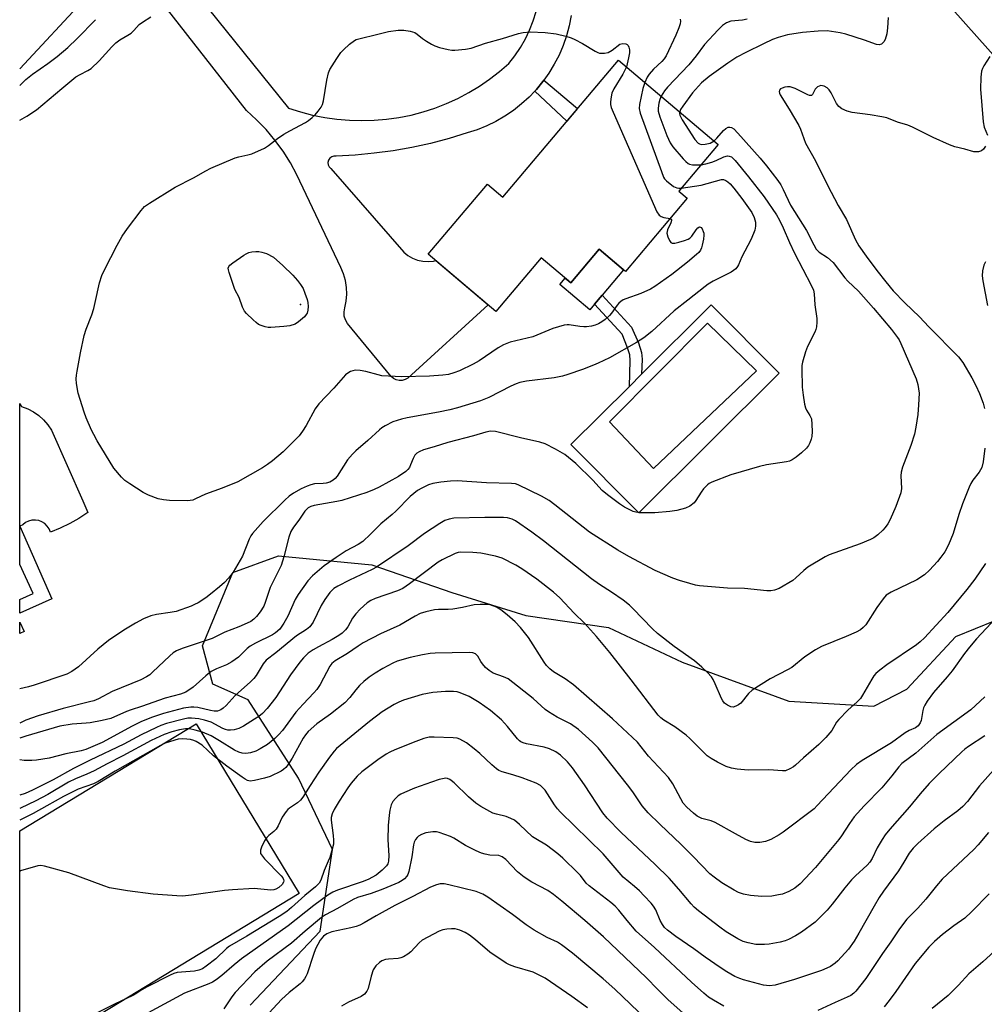
# Model space of a CAD drawing. Units: inches. Extents: x 1231765 to 1237765, y 501457 to 505457.
# Drawn here: x 1231765 to 1232049, y 504925 to 505214 of the extents above; entities that cross this region are included whole.
import ezdxf

# ---------------------------------------------------------------- set-up
doc = ezdxf.new("R2010")
doc.units = ezdxf.units.IN
doc.header["$MEASUREMENT"] = 0
for name, color, linetype in [('BLDG-Footprint', 5, 'Continuous'), ('CULTRL-Pad', 6, 'Continuous'), ('CULTRL-Swimming Pool in Ground', 4, 'Continuous'), ('ELEV-Spot Elevation', 7, 'Continuous'), ('HYDRO-Canal', 164, 'Continuous'), ('NTRL-Trees', 3, 'Continuous'), ('TRANS-Driveway', 251, 'Continuous'), ('TRANS-Non Street Sidewalk', 7, 'Continuous'), ('TRANS-Road', 130, 'Continuous'), ('Undefined', 1, 'Continuous')]:
    doc.layers.add(name, color=color, linetype=linetype)

msp = doc.modelspace()

# ---------------------------------------------------------------- linework, layer by layer
at = {"layer": 'BLDG-Footprint', "elevation": 311.26}
msp.add_lwpolyline([(1231958.97, 505164.03), (1231961.46, 505161.92), (1231943.22, 505140.37), (1231935.49, 505146.91), (1231927.13, 505137.03), (1231918.48, 505144.35), (1231905.12, 505128.58), (1231885.15, 505145.48), (1231902.61, 505166.1), (1231907.13, 505162.28), (1231941.25, 505202.58), (1231970.58, 505177.75)], close=True, dxfattribs=at)
at = {"layer": 'CULTRL-Pad'}
for points in [[(1231942.68, 505140.82), (1231936.42, 505133.42), (1231934.16, 505130.75), (1231932.75, 505129.08), (1231923.97, 505136.52), (1231925.54, 505138.38), (1231927.13, 505137.03), (1231935.49, 505146.91)], [(1231766.16, 505034.42), (1231764.89, 505033.83), (1231764.89, 505037.17)], [(1231847.17, 504957.3), (1231764.88, 504907.34), (1231764.89, 504975.69), (1231816.85, 505007.24)]]:
    msp.add_lwpolyline(points, close=True, dxfattribs=at)
for points in [[(1231968.53, 505130.54, 0), (1231988.51, 505110.47, 0), (1231947.16, 505069.32, 0), (1231927.18, 505089.39, 0), (1231944.4, 505106.52, 0), (1231948, 505110.11, 0)], [(1231981.86, 505111.07, 0), (1231967.4, 505125.11, 0), (1231938.51, 505096.09, 0), (1231951.55, 505082.36, 0)]]:
    msp.add_polyline3d(points, close=True, dxfattribs=at)
at = {"layer": 'CULTRL-Swimming Pool in Ground'}
msp.add_lwpolyline([(1231981.86, 505111.07), (1231951.55, 505082.36), (1231938.51, 505096.09), (1231967.4, 505125.11)], close=True, dxfattribs=at)
at = {"layer": 'ELEV-Spot Elevation'}
msp.add_point((1231847.59, 505130.66, 312.49), dxfattribs=at)
at = {"layer": 'HYDRO-Canal'}
msp.add_line((1231764.9, 505200.01), (1231788.62, 505225.48), dxfattribs=at)
at = {"layer": 'NTRL-Trees'}
msp.add_polyline3d([(1231832.75, 504924.37, 0), (1231853.37, 504946.22, 0), (1231857, 504970.25, 0), (1231847, 504991.22, 0), (1231832.12, 505014.28, 0), (1231821.75, 505018.91, 0), (1231818.67, 505030.18, 0), (1231827.66, 505051.75, 0), (1231841.14, 505056.7, 0), (1231868.62, 505054, 0), (1231892.12, 505045.84, 0), (1231913.88, 505039.09, 0), (1231938.25, 505035.56, 0), (1231960, 505025.37, 0), (1231991.37, 505013.88, 0), (1232016.37, 505012.41, 0), (1232026.12, 505017.44, 0), (1232040.5, 505032.94, 0), (1232052.13, 505037.59, 0)], dxfattribs=at)
at = {"layer": 'TRANS-Driveway'}
msp.add_lwpolyline([(1231764.89, 505065.36), (1231764.9, 505101.47), (1231765.45, 505100.59), (1231767.24, 505099.91), (1231768.93, 505099.02), (1231770.51, 505097.93), (1231771.94, 505096.66), (1231773.21, 505095.23), (1231774.29, 505093.65), (1231783.5, 505072.86), (1231784.93, 505069.39), (1231782.33, 505067.68), (1231779.63, 505066.15), (1231776.82, 505064.81), (1231773.94, 505063.66), (1231773.56, 505064.6), (1231773, 505065.43), (1231772.28, 505066.14), (1231771.43, 505066.68), (1231770.48, 505067.04), (1231769.49, 505067.2), (1231768.48, 505067.15), (1231767.5, 505066.89), (1231766.6, 505066.44), (1231765.81, 505065.81)], close=True, dxfattribs=at)
at = {"layer": 'TRANS-Non Street Sidewalk'}
for points in [[(1231916.53, 505193.41), (1231917.03, 505193.93), (1231918.96, 505196.28), (1231919.23, 505196.66), (1231929.16, 505188.31), (1231926.02, 505184.6)], [(1231948, 505110.11), (1231944.4, 505106.52), (1231944.67, 505114.19), (1231944.54, 505115.84), (1231943.89, 505117.91), (1231942.24, 505121.94), (1231934.16, 505130.75), (1231936.42, 505133.42), (1231945.05, 505124.01), (1231947.07, 505119.35), (1231948.02, 505116.5), (1231948.16, 505114.59)], [(1231764.89, 505065.36), (1231774.34, 505044), (1231764.89, 505039.82), (1231764.89, 505043.78), (1231768.84, 505045.61), (1231764.89, 505054.11)]]:
    msp.add_lwpolyline(points, close=True, dxfattribs=at)
at = {"layer": 'TRANS-Road'}
for points in [[(1231927.24, 505215.7), (1231926.67, 505212.71), (1231925.88, 505209.76), (1231924.89, 505206.88), (1231923.7, 505204.08), (1231922.3, 505201.37), (1231920.72, 505198.77), (1231919.23, 505196.66), (1231918.96, 505196.28), (1231917.03, 505193.93), (1231916.53, 505193.41), (1231914.93, 505191.72), (1231912.68, 505189.67), (1231910.29, 505187.78), (1231907.77, 505186.07), (1231905.13, 505184.54), (1231902.39, 505183.21), (1231899.57, 505182.07), (1231896.67, 505181.14), (1231891.3, 505179.5), (1231885.87, 505178.08), (1231880.39, 505176.88), (1231874.86, 505175.9), (1231869.3, 505175.15), (1231863.71, 505174.62), (1231858.11, 505174.32), (1231857.41, 505174.34), (1231856.75, 505174.13), (1231856.2, 505173.71), (1231855.82, 505173.13), (1231855.65, 505172.46), (1231855.71, 505171.77), (1231856, 505171.13), (1231856.48, 505170.63), (1231877.96, 505146.06), (1231879.19, 505145.07), (1231880.56, 505144.28), (1231882.04, 505143.71), (1231883.58, 505143.37), (1231885.16, 505143.26), (1231886.74, 505143.4), (1231887.41, 505143.57), (1231902.81, 505130.54), (1231879.16, 505108.97), (1231878.39, 505108.52), (1231877.53, 505108.28), (1231876.64, 505108.25), (1231875.77, 505108.44), (1231874.97, 505108.84), (1231874.3, 505109.42), (1231861.43, 505125.07), (1231860.81, 505126.1), (1231860.46, 505127.25), (1231860.41, 505128.45), (1231860.66, 505129.62), (1231861.04, 505131.62), (1231861.19, 505133.65), (1231861.11, 505135.68), (1231860.78, 505137.69), (1231860.23, 505139.65), (1231859.46, 505141.54), (1231846.51, 505168.81), (1231844.59, 505172.36), (1231842.43, 505175.78), (1231840.05, 505179.04), (1231837.45, 505182.13), (1231834.66, 505185.04), (1231831.67, 505187.76), (1231796.42, 505232.87)], [(1231815.1, 505224.49), (1231844.08, 505188.47), (1231847.56, 505187.34), (1231851.1, 505186.42), (1231854.69, 505185.69), (1231858.31, 505185.17), (1231861.95, 505184.86), (1231865.61, 505184.76), (1231869.26, 505184.86), (1231872.91, 505185.17), (1231876.53, 505185.69), (1231880.11, 505186.42), (1231883.65, 505187.35), (1231887.13, 505188.48), (1231890.54, 505189.8), (1231893.86, 505191.32), (1231897.1, 505193.02), (1231900.23, 505194.91), (1231903.26, 505196.97), (1231906.15, 505199.2), (1231908.92, 505201.59), (1231910.72, 505203.88), (1231912.34, 505206.29), (1231913.78, 505208.81), (1231915.04, 505211.43), (1231916.1, 505214.13), (1231916.95, 505216.91)]]:
    msp.add_lwpolyline(points, dxfattribs=at)
msp.add_polyline3d([(1232054.01, 505201.37, 0), (1232024.96, 505234.02, 0)], dxfattribs=at)
at = {"layer": 'Undefined'}
for points, elevation in [([(1231764.9, 505184.93), (1231766.97, 505186.1), (1231769.86, 505187.93), (1231777.25, 505194.25), (1231781.4, 505197.64), (1231782.65, 505198.39), (1231784.97, 505199.48), (1231785.92, 505200.11), (1231788.26, 505202.32), (1231792.06, 505206.51), (1231793.24, 505207.7), (1231794.39, 505208.58), (1231796.7, 505209.9), (1231797.68, 505210.55), (1231798.47, 505211.29), (1231800.11, 505213.06), (1231801, 505213.76), (1231803.53, 505215.29)], 308), ([(1231764.9, 505195.1), (1231766.65, 505196.85), (1231768.63, 505198.47), (1231773.16, 505201.61), (1231775.89, 505203.69), (1231779.06, 505206.27), (1231781.83, 505208.9), (1231787.19, 505214.48)], 306), ([(1231959.4, 505214.61), (1231959.48, 505214.07), (1231959.37, 505213.24), (1231959.02, 505212.11), (1231958.13, 505209.92), (1231955.22, 505203.86), (1231954.68, 505202.99), (1231954.01, 505202.18), (1231951.55, 505199.87), (1231950.25, 505198.44), (1231949.67, 505197.54), (1231948.97, 505196.04)], 308), ([(1231979.13, 505214.64), (1231977.72, 505214.37), (1231974.31, 505214.05), (1231973.01, 505213.52), (1231971.82, 505212.73), (1231970.57, 505211.5), (1231966.57, 505207.17), (1231964.09, 505203.8), (1231961.88, 505201.23), (1231955.6, 505194.61), (1231954.77, 505193.52), (1231953.81, 505191.94)], 306), ([(1232020.58, 505215.08), (1232020.44, 505212.1), (1232020.22, 505210.33), (1232019.76, 505208.66), (1232019.37, 505207.97), (1232018.63, 505207.32), (1232017.99, 505207.06), (1232017.21, 505207.13), (1232013.61, 505208.5), (1232008.16, 505210.23), (1232006.44, 505210.61), (1232002.63, 505211.19), (1231999.97, 505211.15), (1231995.37, 505210.68), (1231990.97, 505210.02), (1231988.21, 505209.22), (1231986.58, 505208.6), (1231983.86, 505207.39), (1231978.67, 505204.83), (1231976.08, 505203.43), (1231973.37, 505201.73), (1231967.88, 505197.78), (1231965.63, 505195.87), (1231962.96, 505192.94), (1231960.11, 505189.03), (1231959.5, 505188.03), (1231959.24, 505187.35)], 304), ([(1231956.41, 505155.95), (1231956.82, 505155.71), (1231956.85, 505155.37), (1231956.62, 505154.7), (1231955.65, 505152.66), (1231955.51, 505152.15), (1231955.48, 505151.62), (1231955.74, 505150.54), (1231956.19, 505149.52), (1231956.64, 505148.92), (1231957.04, 505148.72), (1231957.81, 505148.73), (1231958.94, 505148.97), (1231960.67, 505149.45), (1231961.75, 505149.87), (1231962.21, 505150.19), (1231962.8, 505150.8), (1231964.1, 505152.67), (1231964.59, 505153.24), (1231965.06, 505153.47), (1231965.37, 505153.39), (1231965.52, 505153.26), (1231965.81, 505152.88), (1231966.16, 505152.15), (1231966.29, 505151.61), (1231966.32, 505151.04), (1231966.19, 505149.85), (1231965.87, 505148.15), (1231965.66, 505147.36), (1231965.33, 505146.64), (1231964.82, 505145.97), (1231964.22, 505145.36), (1231961.57, 505143.08), (1231956.96, 505139.45), (1231951.9, 505135.94), (1231950.64, 505135.2), (1231947.78, 505133.84), (1231943.37, 505132.32), (1231942.58, 505131.97), (1231941.92, 505131.54), (1231941.32, 505131.03), (1231940.82, 505130.48), (1231939.12, 505128.12), (1231938.54, 505127.44), (1231937.26, 505126.19), (1231936.32, 505125.52), (1231935.33, 505125), (1231934.29, 505124.58), (1231933.21, 505124.31), (1231931.83, 505124.11), (1231930.99, 505124.07), (1231929.82, 505124.16), (1231926.64, 505124.64), (1231926.06, 505124.66), (1231925.22, 505124.54), (1231921.9, 505123.55), (1231915.94, 505121.13), (1231909.3, 505119.51), (1231907.39, 505118.73), (1231905.82, 505117.92), (1231900.16, 505114.09), (1231898.37, 505113.04), (1231894.39, 505111.12), (1231892.75, 505110.51), (1231891.11, 505110.06), (1231889.48, 505109.8), (1231885.6, 505109.53), (1231877.45, 505109.39), (1231871.52, 505109.69), (1231870.41, 505109.94), (1231866.83, 505110.96), (1231865.11, 505111.25), (1231863.67, 505111.29), (1231862.27, 505110.88), (1231861.51, 505110.47), (1231860.86, 505109.92), (1231857.41, 505106.06), (1231852.92, 505101.42), (1231851.92, 505099.9), (1231849.25, 505095), (1231848.15, 505093.32), (1231847.13, 505092.01), (1231842.45, 505087.32), (1231839.29, 505084.63), (1231837.88, 505083.55), (1231836.4, 505082.6), (1231829.13, 505078.45), (1231824.51, 505076.6), (1231819.61, 505074.79), (1231816.68, 505073.4), (1231815.89, 505073.09), (1231815.12, 505072.91), (1231814.25, 505072.84), (1231808.97, 505072.92), (1231807.27, 505073.11), (1231805.64, 505073.47), (1231802.86, 505074.5), (1231801.24, 505075.26), (1231797.28, 505077.83), (1231795.84, 505078.85), (1231794.82, 505079.85), (1231792.63, 505082.5), (1231787.74, 505090.53), (1231786.7, 505092.34), (1231786.06, 505093.64), (1231784.43, 505097.3), (1231783.82, 505098.92), (1231782.15, 505104.5), (1231781.61, 505107.42), (1231781.5, 505108.78), (1231781.57, 505109.8), (1231781.76, 505110.98), (1231782.79, 505116.38), (1231783.87, 505121.48), (1231784.42, 505123.4), (1231786.08, 505127.63), (1231786.7, 505129.5), (1231787.13, 505131.2), (1231788.38, 505137.01), (1231789.08, 505139.2), (1231789.81, 505140.8), (1231793.6, 505148.13), (1231795.06, 505150.71), (1231796.62, 505153.05), (1231800.61, 505158.33), (1231801.66, 505159.45), (1231803.12, 505160.47), (1231810.7, 505165.18), (1231816.05, 505167.88), (1231819.65, 505170), (1231821.14, 505170.75), (1231828.33, 505173.77), (1231829.45, 505174.1), (1231832.07, 505174.65), (1231833.2, 505174.97), (1231836.93, 505176.7), (1231838.16, 505177.45), (1231840.83, 505179.52), (1231842.69, 505180.77), (1231844.39, 505181.78), (1231849.01, 505184.23), (1231849.95, 505184.85), (1231851.03, 505185.7), (1231851.84, 505186.43), (1231852.82, 505187.55), (1231853.7, 505188.75), (1231854.07, 505189.52), (1231854.34, 505190.64), (1231855.29, 505196.67), (1231855.81, 505198.82), (1231856.25, 505199.86), (1231858.27, 505203.1), (1231859.45, 505204.78), (1231860.28, 505205.64), (1231862.04, 505207.25), (1231863.43, 505208.35), (1231863.94, 505208.62), (1231864.75, 505208.89), (1231870.39, 505210.17), (1231873.51, 505210.96), (1231876.3, 505211.37), (1231877.97, 505211.39), (1231879.9, 505211.09), (1231881.2, 505210.68), (1231881.93, 505210.23), (1231883.52, 505208.97), (1231884.69, 505208.16), (1231886.14, 505207.25), (1231887.15, 505206.76), (1231888.52, 505206.34), (1231891.02, 505205.71), (1231892.14, 505205.53), (1231893, 505205.53), (1231896.17, 505205.8), (1231897.87, 505206.1), (1231902.06, 505207.57), (1231907.08, 505208.93), (1231911.78, 505210.38), (1231913.16, 505210.73), (1231915.16, 505210.86), (1231919.6, 505210.72), (1231922.9, 505210.28), (1231925.66, 505209.65), (1231927.27, 505209.17), (1231928.31, 505208.69), (1231930.59, 505207.44), (1231934.33, 505205.18), (1231935.1, 505204.81), (1231935.65, 505204.66), (1231937.08, 505204.62), (1231938.21, 505204.82), (1231939.36, 505205.49), (1231941.56, 505207.23), (1231942.5, 505207.51), (1231943.34, 505207.4), (1231943.76, 505207.18), (1231944.08, 505206.84), (1231944.29, 505206.4), (1231944.45, 505205.63), (1231944.42, 505204.76), (1231944.17, 505203.27), (1231943.79, 505201.51), (1231943.53, 505200.65)], 310), ([(1232050.51, 505203.63), (1232048.81, 505200.9), (1232048.41, 505200.12), (1232048.13, 505199.31), (1232047.94, 505197.58), (1232047.84, 505194.04), (1232048.59, 505184.45), (1232048.86, 505182.8), (1232049.89, 505180.45)], 302), ([(1231943.53, 505200.65), (1231942.49, 505198.42), (1231939.88, 505194.13), (1231939.25, 505192.83), (1231939.01, 505191.73), (1231938.89, 505190.33), (1231938.9, 505189.5), (1231939.08, 505188.65), (1231939.62, 505187.27), (1231952.53, 505157.9), (1231953.17, 505156.95), (1231953.78, 505156.52), (1231954.52, 505156.26), (1231956.41, 505155.95)], 310), ([(1231948.97, 505196.04), (1231948.38, 505194.2), (1231947.35, 505189.54), (1231947.27, 505188.38), (1231947.6, 505186.97), (1231953.82, 505169.81), (1231954.49, 505168.16), (1231954.79, 505167.66), (1231955.36, 505167.03), (1231957.41, 505165.42), (1231958.39, 505164.94), (1231958.93, 505164.86), (1231959.7, 505164.89)], 308), ([(1232049.29, 505177.29), (1232048.71, 505176.32), (1232048.14, 505175.83), (1232047.17, 505175.59), (1232045.84, 505175.62), (1232043.17, 505176.33), (1232040.26, 505177.01), (1232038.68, 505177.65), (1232033.9, 505179.85), (1232027.77, 505182.89), (1232026.41, 505183.4), (1232023.4, 505184.33), (1232020.19, 505185.61), (1232018.77, 505185.92), (1232015.29, 505186.46), (1232009.98, 505187.14), (1232008.57, 505187.52), (1232007.01, 505188.27), (1232006.1, 505188.93), (1232005.44, 505189.83), (1232003.82, 505192.91), (1232003.23, 505193.88), (1232002.66, 505194.45), (1232001.73, 505194.93), (1232001.24, 505195.05), (1232000.76, 505195.07), (1232000.29, 505194.94), (1231999.85, 505194.69), (1231999.11, 505193.98), (1231998.32, 505192.46), (1231998.05, 505192.21), (1231997.87, 505192.16), (1231997.43, 505192.21), (1231996.95, 505192.39), (1231993.26, 505194.18), (1231991.79, 505194.68), (1231990.99, 505194.74), (1231990.2, 505194.65), (1231989.4, 505194.36), (1231988.94, 505194.08), (1231988.62, 505193.72), (1231988.52, 505193.3), (1231988.59, 505192.84), (1231988.79, 505192.36), (1231991.43, 505188.15), (1231994.34, 505183.29), (1231994.8, 505182.22), (1231995.75, 505179.49), (1231996.3, 505178.18), (1231999.21, 505172.96), (1232002.77, 505165.79), (1232005.88, 505159.76), (1232008.31, 505155.69), (1232011, 505149.7), (1232011.98, 505147.94), (1232014.13, 505144.86), (1232017.28, 505140.66), (1232019.93, 505137.29), (1232022.11, 505134.69), (1232025.55, 505131.18), (1232029.83, 505127.04), (1232032.62, 505124.05), (1232041.37, 505115.22), (1232042.6, 505113.55), (1232045.26, 505109.08), (1232046.45, 505106.79), (1232047.52, 505104.48), (1232048.57, 505101.62), (1232049.02, 505100.03)], 302), ([(1231953.81, 505191.94), (1231953.4, 505191), (1231953.09, 505189.86), (1231952.87, 505188.41), (1231952.91, 505187.55), (1231953.41, 505185.89), (1231955.47, 505180.4), (1231956.39, 505178.26), (1231957.24, 505177.1), (1231960.28, 505173.56), (1231961.06, 505172.7), (1231961.69, 505172.17), (1231962.16, 505171.94), (1231962.96, 505171.78), (1231964.08, 505171.71), (1231965.51, 505171.75)], 306), ([(1231959.24, 505187.35), (1231959.2, 505186.86), (1231959.31, 505186.33), (1231959.93, 505185.03), (1231963.73, 505179.26), (1231964.65, 505178.16), (1231965.08, 505177.9), (1231965.52, 505177.77), (1231966.77, 505177.79), (1231968.17, 505178.12), (1231969.33, 505178.81)], 304), ([(1231969.33, 505178.81), (1231970.17, 505179.6), (1231972.15, 505181.87), (1231972.77, 505182.47), (1231973.47, 505182.83), (1231973.96, 505182.88), (1231974.45, 505182.78), (1231975.14, 505182.35), (1231976.38, 505181.09), (1231982.94, 505173.71), (1231984.74, 505171.5), (1231988.09, 505167.13), (1231988.99, 505165.85), (1231989.73, 505164.5), (1231991.9, 505159.89), (1231996.57, 505152.42), (1231998.68, 505148.19), (1231999.41, 505146.97), (1232000.31, 505146.05), (1232002.79, 505144.45), (1232004.44, 505142.99), (1232007.86, 505138.49), (1232008.78, 505137.52), (1232011.86, 505134.59), (1232016.34, 505129.59), (1232021.64, 505123.25), (1232023.38, 505120.96), (1232023.85, 505120.24), (1232024.37, 505119.19), (1232028.83, 505108.77), (1232029.35, 505107.14), (1232029.72, 505104.54), (1232029.58, 505101.12), (1232029.31, 505098.26), (1232028.75, 505094.5), (1232028.34, 505092.49), (1232027.27, 505089.12), (1232024.84, 505082.73), (1232024.41, 505081.32), (1232024.31, 505080.19), (1232024.5, 505076.46), (1232024.32, 505075.16), (1232022.88, 505071.18), (1232021.17, 505067.38), (1232020.5, 505066.12), (1232019.77, 505065.01), (1232019.05, 505064.17), (1232017.55, 505062.81), (1232016.41, 505061.94), (1232015.37, 505061.42), (1232012.39, 505060.22), (1232003.24, 505056.93), (1232002.03, 505056.38), (1231996.95, 505053.29), (1231995.82, 505052.35), (1231993.45, 505050.15), (1231992.53, 505049.44), (1231988.51, 505047.08), (1231987.18, 505046.53), (1231986.02, 505046.33), (1231984.84, 505046.32), (1231978.29, 505047), (1231973.3, 505047.18), (1231965.05, 505047.85), (1231963.89, 505048.04), (1231962.2, 505048.48), (1231959.12, 505049.4), (1231957.19, 505050.12), (1231952, 505052.33), (1231944.21, 505056.42), (1231940.98, 505058.32), (1231932.66, 505063.61), (1231922.46, 505071.72), (1231920.83, 505072.9), (1231918.54, 505074.2), (1231911.63, 505077.59), (1231910.84, 505077.83), (1231909.7, 505077.98), (1231902.35, 505078.17), (1231893.73, 505078.77), (1231891.77, 505078.67), (1231888.94, 505078.34), (1231886.5, 505077.92), (1231885.28, 505077.57), (1231883.25, 505076.62), (1231882.06, 505075.86), (1231879.83, 505074.09), (1231875.66, 505069.78), (1231874.58, 505068.79), (1231871.22, 505066.08), (1231868.21, 505063.03), (1231865.88, 505060.86), (1231864.55, 505059.99), (1231861.06, 505058.1), (1231858.06, 505056.19), (1231854.58, 505053.73), (1231851.07, 505050.82), (1231849.75, 505049.31), (1231846.84, 505045.31), (1231846.02, 505043.83), (1231843.81, 505038.93), (1231842.7, 505036.87), (1231841.44, 505035.07), (1231840.21, 505033.99), (1231839.3, 505033.43), (1231834.34, 505030.98), (1231832.72, 505030.06), (1231831.87, 505029.38), (1231829.34, 505026.82), (1231827.37, 505025.48), (1231825.82, 505024.62), (1231822.86, 505023.38), (1231821.31, 505022.58), (1231819.7, 505021.33), (1231815.94, 505018), (1231813.83, 505016.57), (1231812.25, 505015.95), (1231807.72, 505014.78), (1231800.71, 505012.28), (1231797.66, 505011.32), (1231796.3, 505010.8), (1231791.71, 505008.81), (1231789.13, 505008.15), (1231785.67, 505007.53), (1231784.43, 505007.38), (1231780.35, 505007.09), (1231776.68, 505006.49), (1231766.66, 505003.59), (1231764.89, 505002.94)], 304), ([(1231965.51, 505171.75), (1231966.95, 505172.03), (1231968.67, 505172.5), (1231969.96, 505173), (1231972.26, 505174.09), (1231973.28, 505174.38), (1231973.76, 505174.35), (1231974.44, 505174.1), (1231975, 505173.66), (1231975.57, 505173.07), (1231979.53, 505168.22), (1231984.11, 505162.37), (1231987.74, 505157.01), (1231988.57, 505155.51), (1231989.7, 505153.21), (1231991.55, 505148.92), (1231993.02, 505145.8), (1231997.97, 505136.37), (1231998.66, 505134.84), (1231998.84, 505133.82), (1231998.97, 505130.59), (1231999.61, 505126.55), (1231999.63, 505125.45), (1231999.51, 505124.1), (1231999.34, 505123.31), (1231999.03, 505122.49), (1231996.86, 505118.24), (1231996.25, 505116.74), (1231995.34, 505113.69), (1231995.2, 505112.69), (1231995.17, 505111.62), (1231995.29, 505106.26), (1231995.54, 505103.92), (1231995.98, 505101.34), (1231996.25, 505100.23), (1231996.59, 505099.5), (1231997.59, 505098.01), (1231998, 505097.02), (1231998.17, 505095.32), (1231998.23, 505093.27), (1231998.17, 505091.83), (1231997.98, 505090.99), (1231997.54, 505089.89), (1231997.12, 505089.11), (1231996.6, 505088.39), (1231995.12, 505086.93), (1231993.53, 505085.71), (1231992.35, 505084.93), (1231991.52, 505084.57), (1231990.66, 505084.36), (1231984.74, 505083.43), (1231982.75, 505082.96), (1231974.26, 505080.55), (1231968.68, 505078.35), (1231967.91, 505077.92), (1231967.46, 505077.57), (1231966.25, 505076.35), (1231965.53, 505075.43), (1231964, 505072.91), (1231963.46, 505072.26), (1231962.18, 505071.28), (1231960.91, 505070.7), (1231958.4, 505069.97), (1231956.36, 505069.68), (1231951.92, 505069.31), (1231947.42, 505069.3), (1231946.32, 505069.49), (1231945.51, 505069.75), (1231942.93, 505071.02), (1231941.48, 505071.98), (1231937.96, 505074.57), (1231936.4, 505075.85), (1231933.61, 505078.94), (1231928.61, 505083.81), (1231925.4, 505086.5), (1231922.66, 505088.1), (1231919.65, 505089.6), (1231918.01, 505090.12), (1231912.31, 505091.36), (1231904.97, 505093.21), (1231903.55, 505093.32), (1231902.13, 505093.08), (1231898.53, 505092.02), (1231890.96, 505090.01), (1231886.89, 505088.7), (1231883.8, 505087.85), (1231882.49, 505087.28), (1231881.79, 505086.85), (1231881.22, 505086.29), (1231880.71, 505085.35), (1231880, 505083.44), (1231879.62, 505082.66), (1231879.19, 505082.06), (1231878.6, 505081.5), (1231876.39, 505080.01), (1231870.71, 505076.84), (1231869.25, 505076.14), (1231867.1, 505075.35), (1231859.78, 505072.98), (1231858.31, 505072.64), (1231851.58, 505071.46), (1231850.57, 505071.17), (1231849.83, 505070.79), (1231849.39, 505070.44), (1231848.85, 505069.8), (1231847.11, 505067.14), (1231845.46, 505065.06), (1231844.74, 505063.79), (1231844.13, 505062.17), (1231842.7, 505056.39), (1231841.86, 505053.77), (1231838.66, 505047.32), (1231837.18, 505042.89), (1231836.75, 505041.84), (1231835.68, 505040.19), (1231834.58, 505038.82), (1231833.79, 505038.02), (1231832.93, 505037.36), (1231831.9, 505036.8), (1231829.46, 505035.73), (1231825.33, 505034.18), (1231821.55, 505032.28), (1231812.77, 505029.36), (1231811.06, 505028.65), (1231810.1, 505028.06), (1231809.07, 505027.26), (1231804.03, 505022.4), (1231803.16, 505021.66), (1231802.25, 505021.04), (1231800.53, 505020.13), (1231792.14, 505016.7), (1231788.05, 505014.59), (1231786.73, 505014.01), (1231785.43, 505013.64), (1231777.67, 505011.76), (1231770.28, 505009.54), (1231766.66, 505008.25), (1231764.89, 505007.38)], 306), ([(1231959.7, 505164.89), (1231965.54, 505165.77), (1231971.49, 505167.44), (1231972.12, 505167.45), (1231972.8, 505167.18), (1231973.44, 505166.74), (1231974.06, 505166.18), (1231975.2, 505164.88), (1231977.54, 505161.84), (1231980.43, 505157.75), (1231981.14, 505156.26), (1231981.51, 505154.85), (1231981.57, 505153.68), (1231981.39, 505152.55), (1231981, 505151.5), (1231980.17, 505149.71), (1231977.57, 505144.63), (1231976.5, 505142.28), (1231976.23, 505141.79), (1231975.72, 505141.16), (1231975.07, 505140.63), (1231974.34, 505140.19), (1231969.13, 505137.49), (1231967.64, 505136.61), (1231966.69, 505135.95), (1231961.67, 505131.88), (1231957.57, 505128.73), (1231951.04, 505122.68), (1231948.71, 505120.87), (1231946.51, 505119.47), (1231938.53, 505114.94), (1231935.19, 505113.33), (1231933.89, 505112.76), (1231930.65, 505111.53), (1231926.27, 505110), (1231924.67, 505109.53), (1231922.24, 505109.06), (1231914.16, 505108.06), (1231912.15, 505107.68), (1231911.05, 505107.32), (1231909.53, 505106.62), (1231903.05, 505103.22), (1231900.61, 505102.26), (1231893.77, 505100.22), (1231891.55, 505099.63), (1231888.25, 505098.94), (1231878.95, 505097.28), (1231877.27, 505096.92), (1231874.75, 505096.11), (1231872.47, 505094.95), (1231871.48, 505094.33), (1231870.8, 505093.78), (1231867.39, 505090.59), (1231863.84, 505087.53), (1231862.85, 505086.57), (1231861.45, 505084.87), (1231858.39, 505080.11), (1231857.82, 505079.46), (1231857.16, 505078.92), (1231856.2, 505078.36), (1231855.17, 505078.02), (1231854.2, 505077.92), (1231851.69, 505077.85), (1231850.62, 505077.59), (1231849.57, 505077.21), (1231847.76, 505076.35), (1231845.49, 505075.1), (1231844.28, 505074.23), (1231842.95, 505073.03), (1231836.53, 505066.8), (1231833.48, 505063.25), (1231832.96, 505062.54), (1231832.43, 505061.55), (1231830.48, 505056.59), (1231827.73, 505051.88), (1231826.32, 505050.06), (1231825.16, 505048.85), (1231823.7, 505047.52), (1231821.04, 505045.35), (1231819.65, 505044.31), (1231817.43, 505042.86), (1231816.4, 505042.3), (1231815.33, 505041.85), (1231810.94, 505040.29), (1231809.22, 505039.97), (1231805.16, 505039.39), (1231803.46, 505039.01), (1231801.33, 505038.1), (1231799.01, 505036.87), (1231795.58, 505034.79), (1231791.01, 505031.77), (1231787.94, 505029.22), (1231782.17, 505023.94), (1231780.25, 505022.63), (1231778.75, 505021.85), (1231769.14, 505018.54), (1231767.44, 505018.08), (1231764.89, 505017.52)], 308), ([(1232049.31, 505143.25), (1232048.81, 505142.24), (1232048.43, 505140.53), (1232048.34, 505139.08), (1232048.53, 505137.62), (1232049.85, 505130.37)], 300), ([(1232049.05, 505088.37), (1232048.6, 505084.33), (1232048.23, 505082.66), (1232047.45, 505081.32), (1232045.57, 505078.95), (1232045, 505077.97), (1232044.5, 505076.89), (1232042.48, 505071.93), (1232041.44, 505068.86), (1232039.72, 505063.28), (1232038.38, 505059.91), (1232037.28, 505057.87), (1232036.16, 505056.26), (1232035.1, 505054.95), (1232032.8, 505052.43), (1232031.27, 505051.09), (1232029.09, 505049.57), (1232021.54, 505045.98), (1232020.06, 505045.09), (1232019.11, 505044.04), (1232017.23, 505041.43), (1232013.99, 505036.33), (1232013.28, 505035.53), (1232012.47, 505034.89), (1232011.21, 505034.2), (1232008.23, 505032.87), (1232001.02, 505029.94), (1231999.25, 505029), (1231996.11, 505026.93), (1231992.23, 505023.83), (1231990.98, 505023.11), (1231985.84, 505020.49), (1231980.53, 505017.14), (1231979.46, 505016.18), (1231977.18, 505013.31), (1231976.52, 505012.78), (1231975.77, 505012.37), (1231975, 505012.12), (1231974.25, 505012.2), (1231973.28, 505012.67), (1231972.41, 505013.32), (1231971.9, 505013.95), (1231971.51, 505014.67), (1231969.68, 505018.98), (1231969.04, 505020.29), (1231968.55, 505021), (1231967.38, 505022.27), (1231965.73, 505023.89), (1231963.57, 505025.73), (1231957.58, 505029.98), (1231952.66, 505033.79), (1231951.22, 505035.15), (1231945.47, 505041.19), (1231944.4, 505042.16), (1231942.58, 505043.63), (1231939.17, 505045.98), (1231935.65, 505048.25), (1231933.28, 505049.92), (1231919.1, 505061.12), (1231915.71, 505063.66), (1231910.91, 505067), (1231909.88, 505067.5), (1231908.5, 505067.84), (1231907.35, 505067.91), (1231901.84, 505067.98), (1231892.76, 505067.71), (1231891.34, 505067.48), (1231890.08, 505067.02), (1231888.56, 505066.17), (1231884.08, 505063.19), (1231879.28, 505059.64), (1231869.98, 505053.29), (1231868.67, 505052.6), (1231861.97, 505049.54), (1231858.55, 505047.75), (1231857.4, 505047.04), (1231856.24, 505045.88), (1231854.72, 505043.81), (1231853.69, 505042.03), (1231851.26, 505037.16), (1231850.81, 505036.42), (1231850.31, 505035.77), (1231849.38, 505034.97), (1231846.43, 505033.1), (1231840.33, 505028.12), (1231837.42, 505025.9), (1231836.56, 505024.86), (1231834.52, 505021.47), (1231833.85, 505020.57), (1231832.82, 505019.55), (1231828.36, 505015.54), (1231825.73, 505012.62), (1231824.82, 505011.86), (1231824.1, 505011.37), (1231823.11, 505010.97), (1231822.18, 505010.94), (1231821.03, 505011.13), (1231817.29, 505012.02), (1231816.14, 505012.15), (1231815.29, 505012.14), (1231813.1, 505011.78), (1231807.19, 505010.28), (1231803.67, 505009.05), (1231800.52, 505007.78), (1231798.04, 505006.55), (1231789.15, 505001.72), (1231787.11, 505000.79), (1231784.39, 504999.7), (1231783.02, 504999.24), (1231778.43, 504998.42), (1231773.53, 504997.11), (1231769.84, 504996.5), (1231768.45, 504996.39), (1231766.24, 504996.42), (1231764.89, 504996.57)], 302), ([(1232049.25, 505054.44), (1232046.13, 505049.79), (1232043.82, 505046.73), (1232038.17, 505039.96), (1232031.28, 505032.54), (1232030.04, 505031.34), (1232028.92, 505030.44), (1232020.21, 505024.53), (1232018.11, 505022.97), (1232017.01, 505022.04), (1232016.44, 505021.38), (1232015.79, 505020.39), (1232013.08, 505015.62), (1232012.47, 505014.69), (1232011.51, 505013.67), (1232008.77, 505011.27), (1232006.06, 505008.5), (1232005.42, 505007.66), (1232003.99, 505005.26), (1232002.28, 505003.22), (1232000.23, 505001.09), (1231995.72, 504997.22), (1231993.37, 504995.04), (1231992.69, 504994.5), (1231991.68, 504993.93), (1231990.34, 504993.42), (1231989.51, 504993.33), (1231985.49, 504993.68), (1231979.43, 504993.54), (1231976.11, 504993.84), (1231974.5, 504994.14), (1231972.93, 504994.63), (1231970.31, 504995.95), (1231968.53, 504996.97), (1231967.36, 504997.83), (1231966.52, 504998.56), (1231962.21, 505002.89), (1231961.12, 505003.89), (1231957.79, 505006.35), (1231954.6, 505008.26), (1231953.7, 505008.96), (1231952.88, 505009.75), (1231944.98, 505020.2), (1231938.61, 505028.24), (1231934.69, 505032.95), (1231931.15, 505036.82), (1231928.13, 505039.76), (1231923.9, 505044.31), (1231922.08, 505045.99), (1231917.13, 505049.79), (1231912.75, 505052.84), (1231911.02, 505053.87), (1231906.91, 505055.99), (1231904.97, 505056.55), (1231900.69, 505057.44), (1231898.34, 505057.65), (1231894.79, 505057.77), (1231894.02, 505057.67), (1231893.1, 505057.35), (1231889.28, 505055.44), (1231888.09, 505054.77), (1231879.65, 505048.39), (1231877.72, 505047.09), (1231876.14, 505046.37), (1231869.52, 505044.14), (1231868.31, 505043.53), (1231867.24, 505042.79), (1231865.16, 505040.99), (1231863.82, 505039.58), (1231862.9, 505038.28), (1231861.53, 505035.78), (1231860.82, 505034.88), (1231859.8, 505033.88), (1231858.87, 505033.22), (1231856.92, 505032.03), (1231852.91, 505029.92), (1231851.29, 505028.97), (1231849.85, 505027.96), (1231848.42, 505026.66), (1231847.33, 505025.34), (1231844.58, 505021.67), (1231840.3, 505014.95), (1231837.71, 505011.75), (1231836.34, 505010.23), (1231835.32, 505009.4), (1231834.07, 505008.57), (1231830.75, 505006.51), (1231829.43, 505005.82), (1231828.07, 505005.43), (1231826.98, 505005.34), (1231826.18, 505005.39), (1231825.46, 505005.57), (1231824.74, 505005.85), (1231821.23, 505007.68), (1231819.31, 505008.3), (1231817.66, 505008.63), (1231815.46, 505008.87), (1231814.44, 505008.86), (1231813.08, 505008.61), (1231808.08, 505007.28), (1231806.47, 505006.71), (1231805.14, 505006.11), (1231800.66, 505003.98), (1231795.5, 505001.2), (1231785.6, 504996.53), (1231780.73, 504994.06), (1231774.78, 504990.75), (1231768.67, 504987.71), (1231766.54, 504986.74), (1231764.89, 504986.16)], 300), ([(1232052.41, 505038.41), (1232046.62, 505032.18), (1232044.52, 505029.74), (1232043.12, 505027.92), (1232039.48, 505022.84), (1232038.02, 505021.02), (1232033.98, 505016.42), (1232032.14, 505013.87), (1232031.38, 505012.67), (1232031.02, 505011.92), (1232030.81, 505011.12), (1232030.33, 505008.22), (1232030.03, 505007.49), (1232029.45, 505006.65), (1232028.63, 505006.01), (1232026.84, 505005.21), (1232025.66, 505004.54), (1232021.63, 505001.63), (1232012.95, 504996.38), (1232011.28, 504995.24), (1232009.59, 504993.66), (1231999.72, 504983.12), (1231998.8, 504982.22), (1231989.72, 504975.3), (1231988.51, 504974.49), (1231986.04, 504973.12), (1231984.47, 504972.55), (1231982.84, 504972.23), (1231981.38, 504972.26), (1231980.04, 504972.59), (1231978.73, 504973.14), (1231975.62, 504974.78), (1231969.72, 504978.21), (1231968.46, 504978.68), (1231965.73, 504979.35), (1231964.42, 504980.03), (1231963.25, 504980.9), (1231961.28, 504982.65), (1231960.26, 504983.88), (1231959.52, 504985.15), (1231957.19, 504989.58), (1231955.96, 504991.43), (1231950.08, 504997.65), (1231946.83, 505001.8), (1231939.46, 505008.65), (1231927.95, 505018.65), (1231925.47, 505020.48), (1231922.09, 505022.47), (1231921, 505023.37), (1231920.01, 505024.42), (1231919.31, 505025.35), (1231914.73, 505032.62), (1231912.31, 505035.57), (1231910.76, 505037.26), (1231908.46, 505039.34), (1231906.54, 505040.77), (1231905.28, 505041.54), (1231904.21, 505041.98), (1231903.1, 505042.29), (1231901.95, 505042.38), (1231900.49, 505042.36), (1231898.74, 505042.24), (1231895.32, 505041.42), (1231892.47, 505040.99), (1231891.04, 505040.89), (1231888.2, 505040.87), (1231887.06, 505040.78), (1231884.51, 505040.2), (1231882.85, 505039.69), (1231881.31, 505038.89), (1231876.86, 505036.26), (1231871.09, 505033.7), (1231866.05, 505031.03), (1231864.59, 505030.11), (1231861.44, 505027.92), (1231857.77, 505025.72), (1231856.81, 505024.95), (1231856.19, 505024.14), (1231853.32, 505018.78), (1231852.41, 505017.35), (1231851.52, 505016.3), (1231848.32, 505013.01), (1231846.23, 505010.67), (1231842.24, 505005.29), (1231841.2, 505004.02), (1231840.05, 505002.86), (1231837.87, 505001.16), (1231835.7, 504999.8), (1231834.42, 504999.17), (1231832.82, 504998.7), (1231831.47, 504998.5), (1231830.42, 504998.58), (1231829.41, 504998.86), (1231828.11, 504999.5), (1231823.7, 505002.25), (1231821.25, 505003.65), (1231818.7, 505004.79), (1231816.52, 505005.38), (1231814.85, 505005.69), (1231813.69, 505005.7), (1231811.97, 505005.43), (1231809.69, 505004.9), (1231807.38, 505004.1), (1231803.6, 505002.34), (1231795.23, 504997.78), (1231790.62, 504995.47), (1231786.78, 504993.38), (1231784.65, 504992.35), (1231781.34, 504990.98), (1231779.27, 504989.99), (1231773.18, 504986.39), (1231769.66, 504984.51), (1231765.08, 504982.34), (1231764.89, 504982.24)], 298), ([(1232049.06, 505015.17), (1232044.92, 505011.3), (1232034.94, 505004.03), (1232028.71, 504998.59), (1232024.68, 504995.49), (1232023.79, 504994.55), (1232021.73, 504991.92), (1232018.71, 504988.38), (1232013.52, 504983.09), (1232010.61, 504979.79), (1232009.19, 504977.9), (1232006.9, 504974.22), (1232006.13, 504973.12), (1231999.22, 504964.89), (1231994.7, 504960.07), (1231993.12, 504958.83), (1231991.33, 504957.87), (1231989.46, 504957.1), (1231988.36, 504956.83), (1231986.39, 504956.49), (1231983.41, 504956.41), (1231980.03, 504956.7), (1231978.02, 504957.04), (1231976.51, 504957.55), (1231975.23, 504958.21), (1231971.68, 504960.36), (1231969.33, 504962.04), (1231968.11, 504963.08), (1231963.28, 504968.09), (1231959.65, 504971.73), (1231953.36, 504977.64), (1231949.98, 504980.98), (1231948.19, 504983.11), (1231945.42, 504987.16), (1231943.82, 504989.29), (1231935.2, 505000.1), (1231933.6, 505001.79), (1231929.47, 505005.58), (1231927.07, 505007.24), (1231923.11, 505009.13), (1231920.57, 505010.71), (1231919.64, 505011.46), (1231916.12, 505014.62), (1231908.71, 505020.42), (1231907.35, 505021.09), (1231904.34, 505022.16), (1231903.09, 505022.88), (1231902.05, 505023.8), (1231901.12, 505024.83), (1231900.65, 505025.51), (1231899.75, 505027.15), (1231899.43, 505027.54), (1231899.06, 505027.82), (1231898.36, 505028.09), (1231897.22, 505028.18), (1231887.21, 505028), (1231885.75, 505027.89), (1231883.47, 505027.54), (1231879.82, 505026.7), (1231876, 505025.62), (1231874.8, 505025.09), (1231871.83, 505023.49), (1231869.55, 505022.13), (1231867.82, 505020.98), (1231866.23, 505019.69), (1231864.97, 505018.5), (1231863.84, 505017.2), (1231862.11, 505014.93), (1231860.58, 505013.34), (1231856.43, 505010.09), (1231852.37, 505007.22), (1231849.84, 505004.91), (1231849.08, 505004.01), (1231848.4, 505003.03), (1231845.13, 504997.08), (1231843.95, 504995.19), (1231843.25, 504994.33), (1231842.61, 504993.76), (1231841.9, 504993.31), (1231838.59, 504991.73), (1231837, 504991.2), (1231834.03, 504990.53), (1231832.78, 504990.37), (1231832, 504990.53), (1231831.26, 504990.9), (1231830.4, 504991.46), (1231825.84, 504994.7), (1231821.98, 504997.77), (1231818.61, 505000.9), (1231816.89, 505002), (1231816.15, 505002.3), (1231815.16, 505002.56), (1231814.07, 505002.71), (1231812.71, 505002.79), (1231811.5, 505002.65), (1231809.25, 505002.05), (1231807.7, 505001.51), (1231806.35, 505000.84), (1231793.03, 504993.23), (1231787.98, 504990.2), (1231786.57, 504989.55), (1231782.11, 504987.93), (1231780.31, 504987.13), (1231777.81, 504985.86), (1231772.91, 504983.04), (1231768.83, 504980.8), (1231764.89, 504978.87)], 296), ([(1232049.07, 505003.64), (1232044.31, 505000.57), (1232043.18, 504999.74), (1232042.33, 504998.99), (1232035.61, 504992.54), (1232032.67, 504989.6), (1232030.04, 504986.57), (1232026.93, 504982.79), (1232021.13, 504976.24), (1232019.76, 504974.56), (1232018.83, 504973.16), (1232017.42, 504970.69), (1232015.9, 504967.56), (1232015.2, 504966.45), (1232014.42, 504965.61), (1232011.02, 504962.47), (1232009.82, 504961.26), (1232007.86, 504958.92), (1232004.13, 504954.1), (1232002.65, 504952.31), (1231999.11, 504948.87), (1231995.08, 504945.87), (1231993.31, 504944.83), (1231991.25, 504943.76), (1231990.27, 504943.36), (1231988.83, 504942.98), (1231985.61, 504942.34), (1231984.18, 504942.24), (1231981.63, 504942.28), (1231979.34, 504942.7), (1231977.95, 504943.13), (1231976.32, 504943.88), (1231972.94, 504945.97), (1231971.04, 504947.34), (1231964.78, 504952.14), (1231963.44, 504953.27), (1231962.59, 504954.18), (1231959.01, 504958.57), (1231956.1, 504961.73), (1231951.98, 504965.78), (1231941.87, 504975.34), (1231937.83, 504979.44), (1231936.59, 504981.03), (1231931.15, 504989.21), (1231927.65, 504994.3), (1231926.22, 504996.01), (1231924.17, 504997.96), (1231922.73, 504998.95), (1231920.89, 504999.86), (1231919.27, 505000.31), (1231914.16, 505001.28), (1231913.15, 505001.61), (1231912.46, 505001.95), (1231912.03, 505002.24), (1231911.42, 505002.83), (1231908.52, 505006.47), (1231906.77, 505008.42), (1231903.52, 505011.16), (1231900.19, 505013.49), (1231898.73, 505014.41), (1231897.25, 505015.21), (1231894.55, 505016.35), (1231893.71, 505016.59), (1231892.59, 505016.76), (1231890.24, 505016.75), (1231886.54, 505016.47), (1231883.42, 505015.89), (1231877.91, 505014.13), (1231876.5, 505013.54), (1231875.17, 505012.88), (1231871.66, 505010.71), (1231867.91, 505007.89), (1231859.25, 505000.87), (1231858.19, 504999.93), (1231857.44, 504999.12), (1231856.06, 504997.37), (1231852.99, 504992.95), (1231850.42, 504989.07), (1231848.3, 504985.61), (1231847.56, 504984.76), (1231846.73, 504983.98), (1231844.33, 504982.37), (1231843.88, 504982.02), (1231843.3, 504981.39), (1231842.17, 504979.72), (1231840.95, 504977.18), (1231840.4, 504976.22), (1231839.73, 504975.47), (1231838.22, 504974.29), (1231837.64, 504973.73), (1231837.01, 504972.75), (1231836.12, 504970.86), (1231835.84, 504970.06), (1231835.75, 504969.54), (1231835.83, 504969.05), (1231836.08, 504968.6), (1231836.99, 504967.51), (1231841.84, 504962.45), (1231842.33, 504961.83), (1231842.55, 504961.39), (1231842.62, 504961), (1231842.57, 504960.61), (1231842.16, 504959.87), (1231841.21, 504959.01), (1231840.27, 504958.49), (1231839.72, 504958.34), (1231838.88, 504958.29), (1231833.96, 504958.74), (1231827.55, 504958.33), (1231825.22, 504958.11), (1231815.52, 504956.78), (1231812.86, 504956.5), (1231811.11, 504956.55), (1231804.14, 504957.03), (1231796.6, 504958.03), (1231791.32, 504958.94), (1231789.63, 504959.48), (1231779.34, 504963.31), (1231772.21, 504965.27), (1231771.07, 504965.46), (1231770.21, 504965.41), (1231765.13, 504963.9), (1231764.88, 504963.78)], 294), ([(1232051.6, 504993.52), (1232047.54, 504989), (1232043.93, 504984.37), (1232042.6, 504982.84), (1232041.14, 504981.58), (1232037.06, 504978.61), (1232034.16, 504976.27), (1232029.37, 504971.97), (1232027.93, 504970.57), (1232026.77, 504969.1), (1232025.23, 504966.46), (1232023.64, 504963.93), (1232019.27, 504957.95), (1232017.96, 504956.04), (1232016.49, 504953.55), (1232012.02, 504945.56), (1232010.56, 504943.22), (1232008.91, 504940.92), (1232005.83, 504937.48), (1232004.98, 504936.74), (1232003.62, 504935.81), (1232002.59, 504935.29), (1232000.96, 504934.62), (1231993.02, 504931.93), (1231987.34, 504930.27), (1231985.64, 504930.13), (1231983.94, 504930.29), (1231978.04, 504931.84), (1231976.98, 504932.2), (1231975.49, 504932.85), (1231973.15, 504934.16), (1231971.14, 504935.44), (1231966.74, 504938.49), (1231963.43, 504941.01), (1231958.06, 504944.56), (1231955.6, 504946.47), (1231954.79, 504947.22), (1231954.12, 504948.09), (1231953.49, 504949.33), (1231952.18, 504952.48), (1231951.5, 504953.57), (1231950.79, 504954.45), (1231948.8, 504956.61), (1231947.38, 504958.01), (1231945.92, 504959.34), (1231942.62, 504962.11), (1231936.71, 504968.95), (1231924.03, 504981.31), (1231923.27, 504982.16), (1231922.41, 504983.33), (1231919.62, 504987.67), (1231919.06, 504988.3), (1231918.2, 504989.02), (1231916.94, 504989.7), (1231912.85, 504991.3), (1231910.06, 504992.21), (1231906.96, 504993.08), (1231905.97, 504993.51), (1231905.25, 504994), (1231903.9, 504995.13), (1231900.38, 504998.46), (1231898.71, 504999.86), (1231896.41, 505001.57), (1231894.45, 505002.67), (1231893.67, 505002.95), (1231892.53, 505003.12), (1231886.96, 505003.28), (1231885.5, 505003.24), (1231883.92, 505002.9), (1231881.5, 505002.04), (1231875.34, 504999.57), (1231873.83, 504998.87), (1231872.81, 504998.3), (1231870.37, 504996.65), (1231865.59, 504993.05), (1231864.29, 504991.82), (1231862.49, 504989.77), (1231861.47, 504988.36), (1231858.91, 504984.46), (1231857.46, 504982.03), (1231856.9, 504980.76), (1231856.63, 504979.68), (1231856.57, 504978.86), (1231857.23, 504974.36), (1231857.31, 504972.92), (1231857.24, 504971.78), (1231856.91, 504970.36), (1231856.16, 504967.83), (1231855.73, 504966.74), (1231854.49, 504964.08), (1231853.6, 504961.23), (1231853.04, 504960.35), (1231851.94, 504959.2), (1231848.88, 504956.72), (1231844.96, 504953.11), (1231843.58, 504951.99), (1231841.32, 504950.5), (1231831.78, 504944.69), (1231826.65, 504941.76), (1231825.74, 504941.03), (1231822.6, 504938.08), (1231819.82, 504935.86), (1231818.72, 504935.13), (1231817.68, 504934.69), (1231816.37, 504934.41), (1231811.27, 504933.99), (1231810.27, 504933.7), (1231809.2, 504933.24), (1231802.38, 504929.82), (1231800.84, 504928.92), (1231799.13, 504927.75), (1231798.15, 504927.21), (1231792.76, 504924.67), (1231773.99, 504915.23)], 292), ([(1231972.2, 504924.09), (1231969.18, 504925.82), (1231967.72, 504926.79), (1231966.36, 504927.89), (1231962.67, 504931.19), (1231951.81, 504941.39), (1231946.45, 504946.17), (1231943.75, 504949.27), (1231941.3, 504952.36), (1231940.22, 504953.51), (1231938.91, 504954.6), (1231932.55, 504959.48), (1231931.73, 504960.34), (1231930.02, 504962.52), (1231929.24, 504963.37), (1231924.85, 504967.62), (1231923.32, 504968.98), (1231920.02, 504971.48), (1231916.82, 504973.31), (1231915.92, 504973.9), (1231912.05, 504977.58), (1231910.54, 504978.82), (1231909.49, 504979.36), (1231908.1, 504979.91), (1231905.29, 504980.58), (1231904.19, 504980.94), (1231900.63, 504982.91), (1231899.19, 504983.87), (1231897.03, 504985.72), (1231892.84, 504989.81), (1231891.98, 504990.55), (1231891.52, 504990.85), (1231890.86, 504991.11), (1231890.4, 504991.18), (1231889.83, 504991.15), (1231888.39, 504990.81), (1231886.12, 504990.08), (1231881.17, 504988.27), (1231878.15, 504986.99), (1231877.08, 504986.47), (1231876.35, 504986), (1231875.51, 504985.24), (1231874.78, 504984.38), (1231874.3, 504983.39), (1231873.87, 504981.76), (1231873.65, 504980.29), (1231873.37, 504977.3), (1231873.27, 504973.04), (1231873.54, 504968.42), (1231873.46, 504966.78), (1231873.25, 504966.04), (1231872.88, 504965.4), (1231871.66, 504964.16), (1231869.82, 504962.69), (1231867.48, 504961.39), (1231865.74, 504960.71), (1231858.47, 504958.25), (1231857.08, 504957.63), (1231855.61, 504956.76), (1231851.5, 504953.73), (1231843.96, 504947.78), (1231830.16, 504937.99), (1231828.03, 504936.29), (1231824.42, 504933.1), (1231822.73, 504931.81), (1231821.62, 504931.17), (1231820.61, 504930.71), (1231813.4, 504927.94), (1231802.67, 504922.12)], 290), ([(1231962.85, 504919.71), (1231955.78, 504926.08), (1231952.68, 504929.1), (1231949.49, 504932.43), (1231936.76, 504944.47), (1231931.25, 504949.35), (1231924.55, 504955.05), (1231922.08, 504956.97), (1231920.39, 504958.11), (1231915.69, 504960.63), (1231913.41, 504962.03), (1231911.51, 504963.66), (1231908, 504967.29), (1231906.96, 504968.08), (1231905.98, 504968.42), (1231903.36, 504968.56), (1231901.97, 504968.8), (1231900.88, 504969.09), (1231899.28, 504969.78), (1231896.17, 504971.35), (1231892.71, 504973.53), (1231891.69, 504974.08), (1231888.45, 504975.25), (1231887.62, 504975.43), (1231886.49, 504975.44), (1231884.52, 504975.16), (1231883.2, 504974.67), (1231882.27, 504974.1), (1231881.9, 504973.75), (1231881.43, 504973.11), (1231881.06, 504972.39), (1231880.82, 504971.62), (1231880.36, 504968.09), (1231879.45, 504963.71), (1231879.17, 504962.89), (1231878.9, 504962.39), (1231878.16, 504961.57), (1231877.5, 504961.09), (1231876.52, 504960.53), (1231871.84, 504958.56), (1231868.39, 504957.27), (1231864.4, 504956.05), (1231863.04, 504955.52), (1231858.44, 504952.82), (1231854.89, 504950.98), (1231853.74, 504950.23), (1231848.95, 504946.22), (1231844.94, 504942.67), (1231837.76, 504937.38), (1231834.08, 504934.17), (1231828.34, 504928.1), (1231827.37, 504926.84), (1231824.98, 504923.32)], 288), ([(1232050.19, 504975.23), (1232047.09, 504971.62), (1232045.79, 504970.21), (1232036.51, 504961.52), (1232034.86, 504959.56), (1232031.75, 504955.61), (1232029.36, 504952.94), (1232026.15, 504949.7), (1232023.97, 504946.89), (1232021.42, 504943.05), (1232018.96, 504939.64), (1232014.08, 504932.24), (1232011.08, 504928.53), (1232010.46, 504927.89), (1232009.59, 504927.24), (1232008.54, 504926.7), (1232004.98, 504925.17), (1231999.94, 504922.8)], 290), ([(1231949.31, 504920.25), (1231940.08, 504929.07), (1231936.68, 504932.15), (1231927.66, 504939.66), (1231924.43, 504942.16), (1231923.21, 504942.92), (1231920.17, 504944.36), (1231916.34, 504946.51), (1231914.01, 504948.08), (1231909.96, 504951.13), (1231902.72, 504956.15), (1231901.25, 504957.05), (1231900.31, 504957.47), (1231899.25, 504957.83), (1231891.26, 504959.86), (1231889.86, 504960.1), (1231888.7, 504960.1), (1231887.65, 504959.83), (1231885.87, 504959.11), (1231880.68, 504956.38), (1231875.3, 504953.72), (1231869.86, 504950.73), (1231866.29, 504948.59), (1231865.05, 504947.97), (1231864.01, 504947.59), (1231862.37, 504947.16), (1231856.77, 504945.97), (1231855.3, 504945.38), (1231854.31, 504944.68), (1231853.81, 504944.16), (1231853.34, 504943.5), (1231851.98, 504940.95), (1231851.35, 504939.29), (1231849.5, 504933.64), (1231849.17, 504932.82), (1231848.76, 504932.1), (1231848.1, 504931.24), (1231847.52, 504930.64), (1231844.23, 504928.16), (1231841.95, 504926.09), (1231837.07, 504920.8)], 286), ([(1232050.37, 504957.15), (1232045.19, 504951.89), (1232043.2, 504950.05), (1232039.99, 504947.78), (1232036.65, 504945.15), (1232034.28, 504943.14), (1232032.58, 504941.47), (1232028.6, 504936.65), (1232022.88, 504928.37), (1232020.93, 504925.76), (1232019.45, 504923.93)], 288), ([(1231932.08, 504923.59), (1231927.48, 504926.93), (1231919.59, 504932.32), (1231918.09, 504933.15), (1231916.06, 504934.07), (1231910.71, 504935.65), (1231909.11, 504936.22), (1231908.09, 504936.72), (1231903.36, 504939.98), (1231899.11, 504943.64), (1231897.29, 504945.02), (1231896.08, 504945.77), (1231894.5, 504946.44), (1231893.15, 504946.83), (1231892.03, 504946.86), (1231890.62, 504946.75), (1231889.51, 504946.57), (1231888.42, 504946.18), (1231883.44, 504943.48), (1231882.52, 504942.75), (1231880.08, 504940.12), (1231879.16, 504939.39), (1231877.93, 504938.62), (1231877.14, 504938.3), (1231876.32, 504938.12), (1231873.46, 504937.96), (1231872.61, 504937.83), (1231871.52, 504937.44), (1231870.8, 504936.98), (1231869.79, 504935.96), (1231869, 504934.77), (1231868.34, 504932.93), (1231867.49, 504929.29), (1231867.11, 504928.51), (1231866.39, 504927.61), (1231865.44, 504926.96), (1231861.67, 504925.28), (1231859.68, 504924.09)], 284), ([(1232056.42, 504944.38), (1232048.47, 504937.11), (1232044.35, 504933.62), (1232041.31, 504930.3), (1232038.31, 504927.22), (1232033.58, 504923.44)], 286)]:
    msp.add_lwpolyline(points, dxfattribs=dict(at, elevation=elevation))
at = {"layer": 'Undefined', "elevation": 312}
msp.add_lwpolyline([(1231838.86, 505123.83), (1231838, 505123.89), (1231837.14, 505124.07), (1231836.03, 505124.42), (1231835.25, 505124.79), (1231834.53, 505125.3), (1231833.64, 505126.1), (1231831.7, 505127.98), (1231831.12, 505128.65), (1231830.5, 505129.83), (1231829.49, 505132.66), (1231828.21, 505135.07), (1231826.52, 505140.06), (1231826.33, 505140.86), (1231826.31, 505141.36), (1231826.46, 505141.81), (1231826.78, 505142.2), (1231827.66, 505142.92), (1231830.84, 505145.12), (1231831.59, 505145.58), (1231832.39, 505145.92), (1231833.25, 505146.11), (1231834.44, 505146.23), (1231835.31, 505146.22), (1231836.15, 505146.09), (1231837.6, 505145.63), (1231839.6, 505144.54), (1231842.36, 505142.17), (1231845.32, 505139.25), (1231846.72, 505137.73), (1231847.57, 505136.57), (1231848.31, 505135.35), (1231848.88, 505134.02), (1231849.54, 505132.1), (1231849.74, 505131.26), (1231849.83, 505130.09), (1231849.77, 505128.94), (1231849.56, 505128.14), (1231849.28, 505127.67), (1231848.72, 505127.05), (1231846.98, 505125.5), (1231846.02, 505124.9), (1231844.44, 505124.39), (1231842.69, 505124.15)], close=True, dxfattribs=at)

doc.saveas('drawing.dxf')
